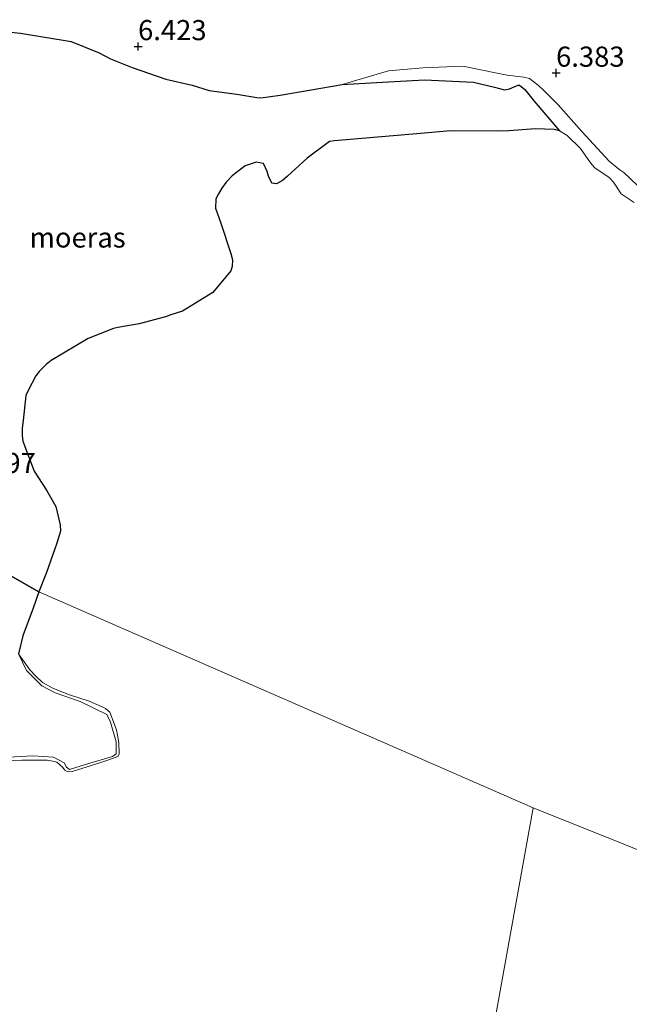
# Model space of a CAD drawing. Units: metres. Extents: x 160000 to 170008, y 439024 to 443753.
# Drawn here: x 164339 to 164415, y 442037 to 442159 of the extents above; entities that cross this region are included whole.
import ezdxf
from ezdxf.enums import TextEntityAlignment as Align

# ---------------------------------------------------------------- set-up
doc = ezdxf.new("R2010")
doc.units = ezdxf.units.M
doc.layers.get('0').update_dxf_attribs({"lineweight": 25})
for name, color, linetype, lineweight in [('B-ME-GR-BOOM-GV-B6', 93, 'Continuous', 18), ('B-ME-GW-HOOGTEPUNT-S-B1', 10, 'Continuous', 25), ('B-ME-GW-KRUINLIJN-L-B1', 93, 'Continuous', 18), ('B-ME-GW-TEENLIJN-L-B1', 93, 'Continuous', 18), ('B-ME-IE-GRASLAND-GV-B6', 93, 'Continuous', 18), ('B-ME-IE-GRONDWERKLIJN-GROND_INGERICHT-GV-B6', 253, 'Continuous', 18), ('B-ME-IE-HULPGEOMETRIE-L-B1', 53, 'Continuous', 18), ('B-ME-IE-MOERAS-GV-B6', 10, 'Continuous', 25), ('B-ME-OG-WATER-GV-B6', 153, 'Continuous', 18)]:
    doc.layers.add(name, color=color, linetype=linetype, lineweight=lineweight)
doc.styles.add('NLCS-ISO', font='NLCS-ISO.TTF')

# ---------------------------------------------------------------- blocks, each defined once
blk = doc.blocks.new('hoogtepunt')
for p, q in [((-0.5, 0), (0.5, 0)), ((0, 0.5), (0, -0.5))]:
    blk.add_line(p, q)

msp = doc.modelspace()

# ---------------------------------------------------------------- linework, layer by layer
at = {"layer": 'B-ME-GR-BOOM-GV-B6'}
msp.add_polyline3d([(164339.139, 442080.528, 5.519), (164340.145, 442078.452, 6.039), (164342.037, 442076.57, 6.039), (164343.695, 442075.712, 6.039), (164346.802, 442074.601, 6.039), (164350.113, 442073.019, 6.039), (164350.566, 442072.056, 6.039), (164351.27, 442069.614, 6.039), (164351.299, 442068.117, 6.039), (164350.835, 442067.772, 6.039), (164348.011, 442066.94, 5.973), (164345.485, 442066.175, 5.973), (164345.104, 442066.462, 5.973), (164344.801, 442066.978, 5.973), (164343.483, 442067.698, 5.973), (164340.914, 442067.864, 5.973), (164335.639, 442067.57, 5.998)], dxfattribs=at)
at = {"layer": 'B-ME-GW-KRUINLIJN-L-B1'}
for points in [[(164406.238, 442148.768, 6.192), (164404.465, 442150.544, 6.132), (164403.788, 442151.186, 6.115), (164402.68, 442152.043, 6.095), (164401.965, 442152.195, 6.103), (164399.906, 442152.458, 6.196), (164398.668, 442152.728, 6.204), (164394.375, 442153.562, 6.095), (164389.397, 442153.386, 6.079), (164385.145, 442153.004, 6.002), (164380.486, 442151.652, 6.071), (164379.385, 442151.323, 6.071)], [(164416.12, 442138.75, 6.281), (164414.386, 442140.381, 6.2), (164413.787, 442140.797, 6.281), (164412.587, 442141.756, 6.302), (164409.197, 442145.477, 6.2), (164406.238, 442148.768, 6.192)], [(164335.639, 442067.57, 5.998), (164340.914, 442067.864, 5.973), (164343.483, 442067.698, 5.973), (164344.801, 442066.978, 5.973), (164345.104, 442066.462, 5.973), (164345.485, 442066.175, 5.973), (164348.011, 442066.94, 5.973), (164350.835, 442067.772, 6.039), (164351.299, 442068.117, 6.039), (164351.27, 442069.614, 6.039), (164350.566, 442072.056, 6.039), (164350.113, 442073.019, 6.039), (164346.802, 442074.601, 6.039), (164343.695, 442075.712, 6.039), (164342.037, 442076.57, 6.039), (164340.145, 442078.452, 6.039), (164339.139, 442080.528, 5.519)]]:
    msp.add_polyline3d(points, dxfattribs=at)
at = {"layer": 'B-ME-GW-TEENLIJN-L-B1'}
msp.add_polyline3d([(164379.385, 442151.323, 6.071), (164383.641, 442151.542, 5.884), (164389.622, 442151.871, 5.848), (164395.713, 442151.581, 5.836), (164398.339, 442150.972, 5.844), (164399.58, 442150.626, 5.844), (164400.18, 442150.783, 5.844), (164401.264, 442151.221, 5.836), (164401.41, 442151.2, 5.816), (164402.091, 442150.677, 5.775), (164403.26, 442149.231, 5.767), (164406.391, 442145.527, 5.52)], dxfattribs=at)
at = {"layer": 'B-ME-IE-GRASLAND-GV-B6'}
for points in [[(164415.675, 442136.649, 5.52), (164414.066, 442137.724, 5.52), (164413.123, 442139.177, 5.52), (164412.566, 442139.74, 5.52), (164410.787, 442140.965, 5.52), (164410.408, 442141.374, 5.52), (164409.966, 442141.977, 5.52), (164408.994, 442143.363, 5.52), (164407.341, 442144.967, 5.52), (164406.391, 442145.527, 5.52), (164403.26, 442149.231, 5.767), (164402.091, 442150.677, 5.775), (164401.41, 442151.2, 5.816), (164401.264, 442151.221, 5.836), (164400.18, 442150.783, 5.844), (164399.58, 442150.626, 5.844), (164398.339, 442150.972, 5.844), (164395.713, 442151.581, 5.836), (164389.622, 442151.871, 5.848), (164383.641, 442151.542, 5.884), (164379.385, 442151.323, 6.071), (164380.486, 442151.652, 6.071), (164385.145, 442153.004, 6.002), (164389.397, 442153.386, 6.079), (164394.375, 442153.562, 6.095), (164398.668, 442152.728, 6.204), (164399.906, 442152.458, 6.196), (164401.965, 442152.195, 6.103), (164402.68, 442152.043, 6.095), (164403.788, 442151.186, 6.115), (164404.465, 442150.544, 6.132), (164406.238, 442148.768, 6.192)], [(164406.238, 442148.768, 6.192), (164409.197, 442145.477, 6.2), (164412.587, 442141.756, 6.302), (164413.787, 442140.797, 6.281), (164414.386, 442140.381, 6.2), (164416.12, 442138.75, 6.281)], [(164339.139, 442080.528, 5.519), (164340.569, 442078.539, 5.519), (164341.308, 442077.757, 5.519), (164342.14, 442076.997, 5.519), (164343.306, 442076.299, 5.519), (164344.396, 442075.845, 5.519), (164345.589, 442075.384, 5.519), (164347.909, 442074.64, 5.519), (164349.533, 442073.961, 5.519), (164349.975, 442073.752, 5.519), (164350.506, 442073.29, 5.519), (164351.321, 442071.089, 5.519), (164351.432, 442070.424, 5.519), (164351.626, 442069.509, 5.519), (164351.649, 442068.059, 5.519), (164351.51, 442067.78, 5.519), (164350.01, 442067.248, 5.519), (164348.355, 442066.711, 5.519), (164345.828, 442065.895, 5.519), (164345.263, 442065.885, 5.519), (164344.894, 442066.072, 5.519), (164344.613, 442066.463, 5.519), (164343.917, 442067.069, 5.519), (164343.416, 442067.211, 5.519), (164342.698, 442067.305, 5.519), (164339.543, 442067.336, 5.519), (164335.484, 442067.144, 5.519)], [(164335.639, 442067.57, 5.998), (164340.914, 442067.864, 5.973), (164343.483, 442067.698, 5.973), (164344.801, 442066.978, 5.973), (164345.104, 442066.462, 5.973), (164345.485, 442066.175, 5.973), (164348.011, 442066.94, 5.973), (164350.835, 442067.772, 6.039), (164351.299, 442068.117, 6.039), (164351.27, 442069.614, 6.039), (164350.566, 442072.056, 6.039), (164350.113, 442073.019, 6.039), (164346.802, 442074.601, 6.039), (164343.695, 442075.712, 6.039), (164342.037, 442076.57, 6.039), (164340.145, 442078.452, 6.039), (164339.139, 442080.528, 5.519)]]:
    msp.add_polyline3d(points, dxfattribs=at)
at = {"layer": 'B-ME-IE-GRONDWERKLIJN-GROND_INGERICHT-GV-B6'}
msp.add_polyline3d([(164416.12, 442138.75, 6.281), (164414.386, 442140.381, 6.2), (164413.787, 442140.797, 6.281), (164412.587, 442141.756, 6.302), (164409.197, 442145.477, 6.2), (164406.238, 442148.768, 6.192), (164404.465, 442150.544, 6.132), (164403.788, 442151.186, 6.115), (164402.68, 442152.043, 6.095), (164401.965, 442152.195, 6.103), (164399.906, 442152.458, 6.196), (164398.668, 442152.728, 6.204), (164394.375, 442153.562, 6.095), (164389.397, 442153.386, 6.079), (164385.145, 442153.004, 6.002), (164380.486, 442151.652, 6.071), (164379.385, 442151.323, 6.071), (164371.693, 442149.987, 6.059), (164369.255, 442149.645, 6.042), (164368.778, 442149.698, 6.046), (164366.291, 442150.099, 5.99), (164362.849, 442150.539, 5.921), (164360.732, 442151.207, 6.079), (164357.46, 442151.978, 6.16), (164353.285, 442153.43, 6.176), (164350.581, 442154.476, 6.18), (164349.179, 442155.242, 6.184), (164345.672, 442156.664, 6.16), (164339.404, 442157.674, 6.281), (164332.949, 442158.338, 6.362)], dxfattribs=at)
at = {"layer": 'B-ME-IE-HULPGEOMETRIE-L-B1'}
for points in [[(164295.319, 442114.66, 6.009), (164341.673, 442088.243, 5.52), (164403.137, 442061.407, 5.516), (164459.68, 442038.743, 5.52), (164464.065, 442035.215, 6.277)], [(164360.264, 441915.483, 6.011), (164387.148, 441977.51, 6.443), (164386.77, 441983.836, 6.538), (164386.654, 441985.139, 6.295), (164389.828, 441988.061, 6.258), (164390.063, 441989.862, 5.796), (164389.689, 441991.559, 5.771), (164390.339, 441992.734, 6.229), (164391.259, 441995.655, 6.163), (164391.673, 441997.959, 5.631), (164403.137, 442061.407, 5.516)]]:
    msp.add_polyline3d(points, dxfattribs=at)
at = {"layer": 'B-ME-IE-MOERAS-GV-B6'}
for points in [[(164332.949, 442158.338, 6.362), (164339.404, 442157.674, 6.281), (164345.672, 442156.664, 6.16), (164349.179, 442155.242, 6.184), (164350.581, 442154.476, 6.18), (164353.285, 442153.43, 6.176), (164357.46, 442151.978, 6.16), (164360.732, 442151.207, 6.079), (164362.849, 442150.539, 5.921), (164366.291, 442150.099, 5.99), (164368.778, 442149.698, 6.046), (164369.255, 442149.645, 6.042), (164371.693, 442149.987, 6.059), (164379.385, 442151.323, 6.071), (164383.641, 442151.542, 5.884), (164389.622, 442151.871, 5.848), (164395.713, 442151.581, 5.836), (164398.339, 442150.972, 5.844), (164399.58, 442150.626, 5.844), (164400.18, 442150.783, 5.844), (164401.264, 442151.221, 5.836), (164401.41, 442151.2, 5.816), (164402.091, 442150.677, 5.775), (164403.26, 442149.231, 5.767), (164406.391, 442145.527, 5.52), (164405.721, 442145.704, 5.52), (164403.431, 442145.794, 5.52), (164400.12, 442145.563, 5.52), (164398.649, 442145.489, 5.52), (164392.83, 442145.546, 5.52), (164389.603, 442145.243, 5.52)], [(164389.603, 442145.243, 5.52), (164378.413, 442144.298, 5.52), (164377.794, 442144.225, 5.52), (164375.044, 442142.144, 5.52), (164372.567, 442139.909, 5.52), (164371.973, 442139.389, 5.52), (164371.197, 442138.936, 5.52), (164370.64, 442139.028, 5.52), (164370.234, 442139.921, 5.52), (164370.042, 442140.485, 5.52), (164369.584, 442141.495, 5.52), (164368.685, 442141.659, 5.52), (164367.324, 442141.175, 5.52), (164365.685, 442139.935, 5.52), (164364.961, 442139.172, 5.52), (164364.411, 442138.401, 5.52), (164364.006, 442137.729, 5.52), (164363.67, 442137.082, 5.52), (164363.643, 442135.932, 5.52), (164364.308, 442134.063, 5.52), (164365.558, 442130.299, 5.52), (164365.735, 442129.496, 5.52), (164365.69, 442128.665, 5.52), (164365.519, 442128.153, 5.52), (164363.322, 442125.433, 5.52), (164359.538, 442123.122, 5.52), (164358.072, 442122.666, 5.52), (164357.422, 442122.444, 5.52), (164354.132, 442121.537, 5.52), (164351.478, 442121.099, 5.52), (164350.938, 442120.996, 5.52), (164347.792, 442119.715, 5.52), (164343.2, 442117.018, 5.52), (164342.578, 442116.498, 5.52), (164341.702, 442115.618, 5.52), (164341.284, 442115.1, 5.52), (164340.332, 442113.287, 5.52), (164340.054, 442112.639, 5.52), (164339.705, 442109.525, 5.52), (164339.602, 442108.581, 5.52), (164339.587, 442107.69, 5.52), (164339.675, 442106.967, 5.52), (164341.09, 442103.236, 5.52), (164342.606, 442100.862, 5.52), (164343.791, 442098.839, 5.52), (164344.31, 442096.574, 5.52), (164344.357, 442095.783, 5.52), (164343.859, 442094.173, 5.52), (164343.64, 442093.584, 5.52), (164342.642, 442090.658, 5.52), (164341.673, 442088.243, 5.52), (164295.319, 442114.66, 6.009)], [(164295.319, 442114.66, 6.009), (164341.673, 442088.243, 5.52), (164340.975, 442086.206, 5.519), (164339.692, 442082.776, 5.519), (164339.139, 442080.528, 5.519)]]:
    msp.add_polyline3d(points, dxfattribs=at)
at = {"layer": 'B-ME-OG-WATER-GV-B6'}
for points in [[(164341.673, 442088.243, 5.52), (164342.642, 442090.658, 5.52), (164343.64, 442093.584, 5.52), (164343.859, 442094.173, 5.52), (164344.357, 442095.783, 5.52), (164344.31, 442096.574, 5.52), (164343.791, 442098.839, 5.52), (164342.606, 442100.862, 5.52), (164341.09, 442103.236, 5.52), (164339.675, 442106.967, 5.52), (164339.587, 442107.69, 5.52), (164339.602, 442108.581, 5.52), (164339.705, 442109.525, 5.52), (164340.054, 442112.639, 5.52), (164340.332, 442113.287, 5.52), (164341.284, 442115.1, 5.52), (164341.702, 442115.618, 5.52), (164342.578, 442116.498, 5.52), (164343.2, 442117.018, 5.52), (164347.792, 442119.715, 5.52), (164350.938, 442120.996, 5.52), (164351.478, 442121.099, 5.52), (164354.132, 442121.537, 5.52), (164357.422, 442122.444, 5.52), (164358.072, 442122.666, 5.52), (164359.538, 442123.122, 5.52), (164363.322, 442125.433, 5.52), (164365.519, 442128.153, 5.52), (164365.69, 442128.665, 5.52), (164365.735, 442129.496, 5.52), (164365.558, 442130.299, 5.52), (164364.308, 442134.063, 5.52), (164363.643, 442135.932, 5.52), (164363.67, 442137.082, 5.52), (164364.006, 442137.729, 5.52), (164364.411, 442138.401, 5.52), (164364.961, 442139.172, 5.52), (164365.685, 442139.935, 5.52), (164367.324, 442141.175, 5.52), (164368.685, 442141.659, 5.52), (164369.584, 442141.495, 5.52), (164370.042, 442140.485, 5.52), (164370.234, 442139.921, 5.52), (164370.64, 442139.028, 5.52), (164371.197, 442138.936, 5.52), (164371.973, 442139.389, 5.52), (164372.567, 442139.909, 5.52), (164375.044, 442142.144, 5.52), (164377.794, 442144.225, 5.52), (164378.413, 442144.298, 5.52), (164389.603, 442145.243, 5.52), (164392.83, 442145.546, 5.52), (164398.649, 442145.489, 5.52), (164400.12, 442145.563, 5.52), (164403.431, 442145.794, 5.52), (164405.721, 442145.704, 5.52), (164406.391, 442145.527, 5.52), (164407.341, 442144.967, 5.52), (164408.994, 442143.363, 5.52), (164409.966, 442141.977, 5.52), (164410.408, 442141.374, 5.52), (164410.787, 442140.965, 5.52), (164412.566, 442139.74, 5.52), (164413.123, 442139.177, 5.52), (164414.066, 442137.724, 5.52), (164415.675, 442136.649, 5.52)], [(164335.484, 442067.144, 5.519), (164339.543, 442067.336, 5.519), (164342.698, 442067.305, 5.519), (164343.416, 442067.211, 5.519), (164343.917, 442067.069, 5.519), (164344.613, 442066.463, 5.519), (164344.894, 442066.072, 5.519), (164345.263, 442065.885, 5.519), (164345.828, 442065.895, 5.519), (164348.355, 442066.711, 5.519), (164350.01, 442067.248, 5.519), (164351.51, 442067.78, 5.519), (164351.649, 442068.059, 5.519), (164351.626, 442069.509, 5.519), (164351.432, 442070.424, 5.519), (164351.321, 442071.089, 5.519), (164350.506, 442073.29, 5.519), (164349.975, 442073.752, 5.519), (164349.533, 442073.961, 5.519), (164347.909, 442074.64, 5.519), (164345.589, 442075.384, 5.519), (164344.396, 442075.845, 5.519), (164343.306, 442076.299, 5.519), (164342.14, 442076.997, 5.519), (164341.308, 442077.757, 5.519), (164340.569, 442078.539, 5.519), (164339.139, 442080.528, 5.519), (164339.692, 442082.776, 5.519), (164340.975, 442086.206, 5.519), (164341.673, 442088.243, 5.52), (164403.137, 442061.407, 5.516)], [(164459.68, 442038.743, 5.52), (164403.137, 442061.407, 5.516), (164341.673, 442088.243, 5.52)], [(164418.637, 442007.962, 5.519), (164413.908, 442004.899, 5.519), (164409.71, 442002.098, 5.519), (164404.116, 442000.075, 5.519), (164391.673, 441997.959, 5.631), (164403.137, 442061.407, 5.516)], [(164403.137, 442061.407, 5.516), (164391.673, 441997.959, 5.631)], [(164403.137, 442061.407, 5.516), (164459.68, 442038.743, 5.52)]]:
    msp.add_polyline3d(points, dxfattribs=at)

# ---------------------------------------------------------------- block references
at = {"layer": 'B-ME-GW-HOOGTEPUNT-S-B1', "rotation": 90}
for p in [(164354.006, 442156.032, 6.423), (164354.006, 442156.032, 6.423), (164405.975, 442152.733, 6.383), (164405.975, 442152.733, 6.383)]:
    msp.add_blockref('hoogtepunt', p, dxfattribs=at)

# ---------------------------------------------------------------- texts
at = {"layer": 'B-ME-GW-HOOGTEPUNT-S-B1', "ltscale": 0.2, "style": 'NLCS-ISO'}
for s, p in [('6.423', (164354.006, 442156.032, 6.423)), ('6.423', (164354.006, 442156.032, 6.423)), ('6.383', (164405.975, 442152.733, 6.383)), ('6.383', (164405.975, 442152.733, 6.383)), ('5.897', (164332.774, 442102.235, 5.897)), ('5.897', (164332.774, 442102.235, 5.897))]:
    msp.add_text(s, height=2.5, dxfattribs=at).set_placement(p, align=Align.BOTTOM_LEFT)
at = {"layer": 'B-ME-IE-MOERAS-GV-B6', "ltscale": 0.2, "style": 'NLCS-ISO'}
msp.add_text('moeras', height=2.5, dxfattribs=at).set_placement((164346.4863, 442132.2866), align=Align.MIDDLE_CENTER)

doc.saveas('drawing.dxf')
